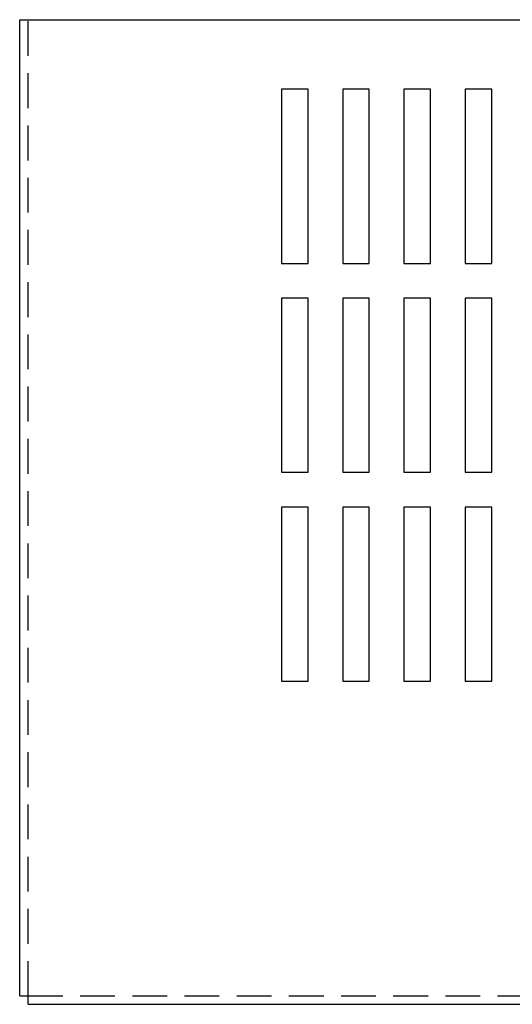
# Model space of a CAD drawing. Extents: x -4 to 33.7, y 3.2 to 26.2.
# Drawn here: x -4 to -0.4, y 18.1 to 25.1 of the extents above; entities that cross this region are included whole.
import ezdxf

# ---------------------------------------------------------------- set-up
doc = ezdxf.new("R2010")
doc.units = 0
doc.header["$MEASUREMENT"] = 0
doc.linetypes.add('HIDDEN', pattern=[0.375, 0.25, -0.125])
doc.layers.get('0').update_dxf_attribs({"linetype": 'CONTINUOUS'})
doc.layers.add('HIDDEN', color=1, linetype='HIDDEN')

msp = doc.modelspace()

# ---------------------------------------------------------------- linework, layer by layer
for p, q in [((-3.9653, 25.1472), (6.1647, 25.1472)), ((-3.9653, 18.1372), (-3.9653, 25.1472)), ((-3.9653, 18.1372), (-3.9653, 25.1472)), ((-2.0831, 24.6472), (-2.0831, 23.3972)), ((-1.8926, 24.6472), (-2.0831, 24.6472)), ((-1.8926, 23.3972), (-1.8926, 24.6472)), ((-1.6431, 24.6472), (-1.6431, 23.3972)), ((-1.4526, 24.6472), (-1.6431, 24.6472)), ((-1.4526, 23.3972), (-1.4526, 24.6472)), ((-1.2031, 24.6472), (-1.2031, 23.3972)), ((-1.0126, 24.6472), (-1.2031, 24.6472)), ((-1.0126, 23.3972), (-1.0126, 24.6472)), ((-0.5726, 24.6472), (-0.7631, 24.6472)), ((-0.7631, 24.6472), (-0.7631, 23.3972)), ((-0.5726, 23.3972), (-0.5726, 24.6472)), ((-2.0831, 23.3972), (-1.8926, 23.3972)), ((-1.6431, 23.3972), (-1.4526, 23.3972)), ((-1.2031, 23.3972), (-1.0126, 23.3972)), ((-0.7631, 23.3972), (-0.5726, 23.3972)), ((-2.0831, 23.1472), (-2.0831, 21.8972)), ((-1.8926, 23.1472), (-2.0831, 23.1472)), ((-1.8926, 21.8972), (-1.8926, 23.1472)), ((-1.6431, 23.1472), (-1.6431, 21.8972)), ((-1.4526, 23.1472), (-1.6431, 23.1472)), ((-1.4526, 21.8972), (-1.4526, 23.1472)), ((-1.2031, 23.1472), (-1.2031, 21.8972)), ((-1.0126, 23.1472), (-1.2031, 23.1472)), ((-1.0126, 21.8972), (-1.0126, 23.1472)), ((-0.5726, 23.1472), (-0.7631, 23.1472)), ((-0.7631, 23.1472), (-0.7631, 21.8972)), ((-0.5726, 21.8972), (-0.5726, 23.1472)), ((-2.0831, 21.8972), (-1.8926, 21.8972)), ((-1.6431, 21.8972), (-1.4526, 21.8972)), ((-1.2031, 21.8972), (-1.0126, 21.8972)), ((-0.7631, 21.8972), (-0.5726, 21.8972)), ((-2.0831, 21.6472), (-2.0831, 20.3972)), ((-1.8926, 21.6472), (-2.0831, 21.6472)), ((-1.8926, 20.3972), (-1.8926, 21.6472)), ((-1.6431, 21.6472), (-1.6431, 20.3972)), ((-1.4526, 21.6472), (-1.6431, 21.6472)), ((-1.4526, 20.3972), (-1.4526, 21.6472)), ((-1.2031, 21.6472), (-1.2031, 20.3972)), ((-1.0126, 21.6472), (-1.2031, 21.6472)), ((-1.0126, 20.3972), (-1.0126, 21.6472)), ((-0.5726, 21.6472), (-0.7631, 21.6472)), ((-0.7631, 21.6472), (-0.7631, 20.3972)), ((-0.5726, 20.3972), (-0.5726, 21.6472)), ((-2.0831, 20.3972), (-1.8926, 20.3972)), ((-1.6431, 20.3972), (-1.4526, 20.3972)), ((-1.2031, 20.3972), (-1.0126, 20.3972)), ((-0.7631, 20.3972), (-0.5726, 20.3972)), ((-3.9653, 18.1372), (-3.9053, 18.1372)), ((-3.9653, 18.1372), (-3.9053, 18.1372)), ((-3.9053, 18.1372), (-3.9053, 18.1372)), ((-3.9053, 18.0772), (-3.9053, 18.1372)), ((-3.9053, 18.1372), (-3.9053, 18.1372)), ((-3.9053, 18.0772), (-3.9053, 18.1372)), ((-3.9053, 18.0772), (6.1047, 18.0772))]:
    msp.add_line(p, q)
at = {"layer": 'HIDDEN'}
for q in [(-3.9053, 25.1472), (-3.9053, 25.1472), (6.1047, 18.1372)]:
    msp.add_line((-3.9053, 18.1372), q, dxfattribs=at)

doc.saveas('drawing.dxf')
